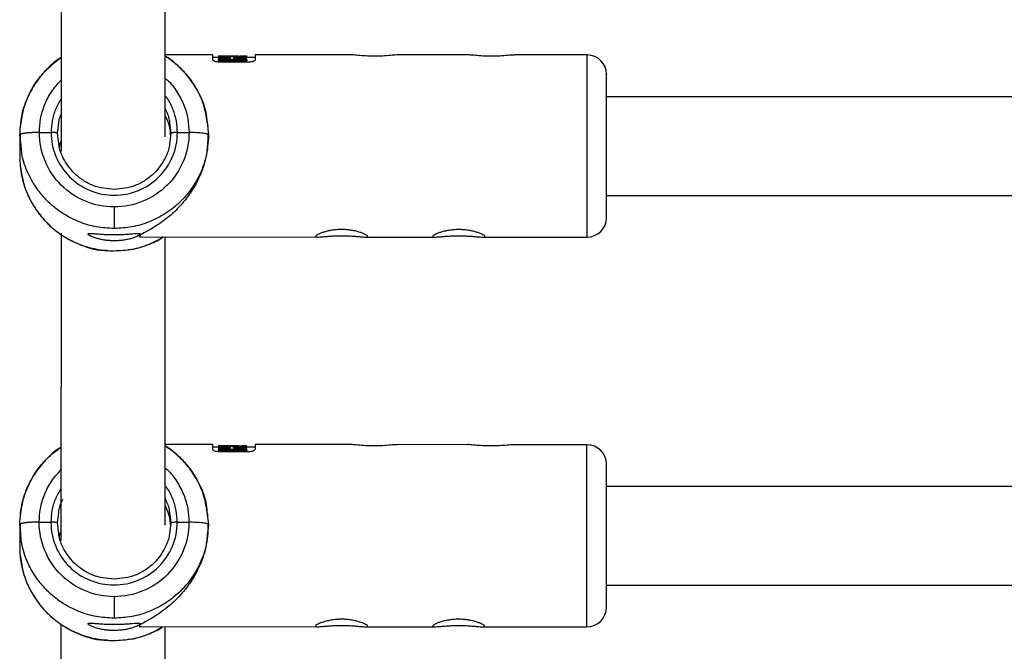
# Model space of a CAD drawing. Units: millimetres. Extents: x -1855 to 11802, y -8931 to 3226.
# Drawn here: x 2334 to 2486, y -6468 to -6371 of the extents above; entities that cross this region are included whole.
import ezdxf

# ---------------------------------------------------------------- set-up
doc = ezdxf.new("R2010")
doc.units = ezdxf.units.MM

msp = doc.modelspace()

# ---------------------------------------------------------------- linework, layer by layer
at = {"color": 7, "linetype": 'Continuous', "lineweight": 25}
for p, q in [((2340.82, -6352.48), (2340.8, -6391.19)), ((2356.81, -6388.92), (2356.82, -6352.99)), ((2364.13, -6376.31), (2356.81, -6376.31)), ((2364.13, -6377.04), (2364.13, -6376.31)), ((2385.32, -6376.32), (2370.63, -6376.31)), ((2370.63, -6376.31), (2370.63, -6377.04)), ((2403.32, -6376.32), (2392.52, -6376.32)), ((2421.63, -6376.33), (2410.52, -6376.33)), ((2364.96, -6376.71), (2364.13, -6376.71)), ((2368.08, -6376.51), (2364.96, -6376.51)), ((2364.96, -6376.53), (2368.08, -6376.54)), ((2369.37, -6376.59), (2364.96, -6376.58)), ((2364.96, -6376.64), (2366.82, -6376.64)), ((2364.96, -6376.64), (2364.96, -6376.69)), ((2366.82, -6376.85), (2364.96, -6376.85)), ((2366.82, -6376.87), (2364.96, -6376.87)), ((2364.96, -6376.99), (2369.37, -6377)), ((2364.96, -6376.99), (2364.96, -6377.21)), ((2369.37, -6377.21), (2364.96, -6377.21)), ((2369.63, -6377.44), (2365.13, -6377.44)), ((2367.31, -6376.64), (2369.37, -6376.64)), ((2369.37, -6376.85), (2367.31, -6376.85)), ((2369.37, -6376.87), (2367.31, -6376.87)), ((2369.39, -6376.51), (2368.85, -6376.51)), ((2369.37, -6376.64), (2369.37, -6376.7)), ((2370.63, -6376.71), (2369.37, -6376.71)), ((2369.37, -6377), (2369.37, -6377.21)), ((2505.25, -6382.77), (2424.63, -6382.74)), ((2334.66, -6386.57), (2334.54, -6387.27)), ((2340.27, -6388.36), (2340.46, -6386.81)), ((2357.49, -6386.82), (2357.68, -6388.37)), ((2363.24, -6386.7), (2363.47, -6388.61)), ((2363.41, -6387.28), (2363.28, -6386.69)), ((2334.53, -6388.37), (2334.54, -6389.92)), ((2337.47, -6388.24), (2339.27, -6388.24)), ((2358.68, -6388.25), (2360.47, -6388.25)), ((2363.47, -6388.61), (2363.38, -6388.55)), ((2363.41, -6389.93), (2363.42, -6388.38)), ((2334.47, -6388.6), (2334.47, -6392.04)), ((2334.63, -6389.83), (2334.47, -6388.6)), ((2363.47, -6388.61), (2363.32, -6389.84)), ((2363.47, -6388.67), (2363.47, -6388.61)), ((2334.53, -6393.29), (2334.65, -6393.9)), ((2424.62, -6397.92), (2576.92, -6397.98)), ((2348.97, -6399.69), (2348.97, -6403.01)), ((2340.8, -6403.73), (2340.78, -6450.95)), ((2353.19, -6404.3), (2380.31, -6404.32)), ((2356.78, -6448.62), (2356.8, -6404.31)), ((2387.51, -6404.32), (2398.31, -6404.32)), ((2405.51, -6404.32), (2421.62, -6404.33)), ((2364.11, -6436.22), (2356.79, -6436.22)), ((2364.11, -6436.95), (2364.11, -6436.22)), ((2364.94, -6436.62), (2364.11, -6436.62)), ((2368.06, -6436.43), (2364.94, -6436.43)), ((2364.94, -6436.45), (2368.06, -6436.45)), ((2369.35, -6436.5), (2364.94, -6436.5)), ((2364.94, -6436.56), (2366.79, -6436.56)), ((2364.94, -6436.56), (2364.94, -6436.61)), ((2366.79, -6436.76), (2364.94, -6436.76)), ((2366.79, -6436.78), (2364.94, -6436.78)), ((2364.94, -6436.91), (2364.94, -6437.12)), ((2364.94, -6436.91), (2369.35, -6436.91)), ((2367.28, -6436.56), (2369.35, -6436.56)), ((2369.35, -6436.76), (2367.28, -6436.76)), ((2369.35, -6436.78), (2367.28, -6436.78)), ((2369.36, -6436.42), (2368.83, -6436.42)), ((2369.35, -6436.56), (2369.35, -6436.61)), ((2370.61, -6436.62), (2369.35, -6436.62)), ((2369.35, -6436.91), (2369.35, -6437.12)), ((2385.3, -6436.23), (2370.61, -6436.22)), ((2370.61, -6436.22), (2370.61, -6436.95)), ((2403.3, -6436.24), (2392.49, -6436.23)), ((2421.61, -6436.24), (2410.49, -6436.24)), ((2369.35, -6437.12), (2364.94, -6437.12)), ((2369.61, -6437.35), (2365.11, -6437.35)), ((2576.2, -6442.71), (2424.6, -6442.65)), ((2334.64, -6446.48), (2334.51, -6447.19)), ((2340.25, -6448.27), (2340.44, -6446.72)), ((2357.47, -6446.73), (2357.66, -6448.28)), ((2363.22, -6446.61), (2363.45, -6448.52)), ((2363.39, -6447.2), (2363.26, -6446.6)), ((2334.45, -6448.51), (2334.45, -6451.95)), ((2334.6, -6449.75), (2334.45, -6448.51)), ((2334.5, -6448.29), (2334.51, -6449.84)), ((2337.45, -6448.15), (2339.25, -6448.16)), ((2358.66, -6448.16), (2360.45, -6448.16)), ((2363.45, -6448.52), (2363.3, -6449.76)), ((2363.45, -6448.52), (2363.36, -6448.46)), ((2363.39, -6449.85), (2363.4, -6448.3)), ((2363.45, -6448.58), (2363.45, -6448.52)), ((2334.51, -6453.21), (2334.63, -6453.81)), ((2424.6, -6457.84), (2576.9, -6457.89)), ((2348.95, -6459.61), (2348.95, -6462.92)), ((2340.78, -6463.81), (2340.76, -6519.58)), ((2353.17, -6464.22), (2380.29, -6464.23)), ((2356.76, -6516.87), (2356.78, -6464.22)), ((2387.48, -6464.23), (2398.29, -6464.24)), ((2405.48, -6464.24), (2421.6, -6464.24))]:
    msp.add_line(p, q, dxfattribs=at)
at = {"color": 8, "linetype": 'Continuous', "lineweight": 25}
for p, q in [((2421.62, -6404.33), (2421.63, -6376.33)), ((2368.08, -6376.54), (2368.08, -6376.59)), ((2340.47, -6390.02), (2340.27, -6388.36)), ((2357.68, -6388.37), (2357.47, -6390.02)), ((2368.06, -6436.45), (2368.06, -6436.5)), ((2421.6, -6464.24), (2421.61, -6436.24)), ((2340.45, -6449.93), (2340.25, -6448.27)), ((2357.66, -6448.28), (2357.45, -6449.94))]:
    msp.add_line(p, q, dxfattribs=at)
at = {"color": 7, "linetype": 'Continuous', "lineweight": 25}
for centre, start, end in [((2421.63, -6379.33), 359.9783, 89.9783), ((2421.62, -6401.33), 269.9783, 359.9783), ((2421.6, -6439.24), 359.9783, 89.9783), ((2421.6, -6461.24), 269.9783, 359.9783)]:
    msp.add_arc(centre, 3, start, end, dxfattribs=at)
for points, knots in [([(2392.52, -6376.33), (2392.39, -6376.33), (2392.07, -6376.33), (2391.15, -6376.43), (2389.9, -6376.51), (2388.55, -6376.53), (2387.25, -6376.47), (2386.17, -6376.38), (2385.5, -6376.3), (2385.35, -6376.32), (2385.32, -6376.32)], [0, 0, 0, 0, 0.097898, 0.245239, 0.395485, 0.54184, 0.683492, 0.826983, 0.975869, 1, 1, 1, 1]), ([(2410.52, -6376.34), (2410.39, -6376.34), (2410.07, -6376.34), (2409.15, -6376.43), (2407.9, -6376.52), (2406.55, -6376.54), (2405.25, -6376.47), (2404.17, -6376.38), (2403.5, -6376.31), (2403.35, -6376.33), (2403.32, -6376.33)], [0, 0, 0, 0, 0.097898, 0.245239, 0.395485, 0.54184, 0.683492, 0.826983, 0.975869, 1, 1, 1, 1]), ([(2334.47, -6388.6), (2334.56, -6387.43), (2334.71, -6385.24), (2335.66, -6382.75), (2336.58, -6381.1), (2337.28, -6380.07), (2337.99, -6379.19), (2339.09, -6378.01), (2340.09, -6377.27), (2340.81, -6376.74)], [0, 0, 0, 0, 0.250356, 0.468594, 0.565758, 0.654849, 0.735865, 0.808804, 1, 1, 1, 1]), ([(2340.81, -6376.74), (2340.72, -6376.8), (2339.83, -6377.3), (2338.45, -6378.63), (2336.8, -6380.64), (2335.63, -6382.83), (2334.91, -6384.81), (2334.73, -6386.07), (2334.66, -6386.57)], [0, 0, 0, 0, 0.0272587, 0.2559518, 0.4736126, 0.6802153, 0.8757007, 1, 1, 1, 1]), ([(2363.28, -6386.69), (2363.12, -6385.74), (2362.8, -6383.82), (2361.56, -6381.32), (2360.12, -6379.32), (2358.59, -6377.82), (2357.52, -6376.9), (2356.86, -6376.55), (2356.81, -6376.52)], [0, 0, 0, 0, 0.229694, 0.467393, 0.663961, 0.820929, 0.985261, 1, 1, 1, 1]), ([(2365.13, -6377.44), (2364.99, -6377.44), (2364.85, -6377.43), (2364.6, -6377.38), (2364.49, -6377.34), (2364.31, -6377.26), (2364.24, -6377.22), (2364.15, -6377.13), (2364.13, -6377.08), (2364.13, -6377.04)], [0, 0, 0, 0, 0.25, 0.25, 0.5, 0.5, 0.75, 0.75, 1, 1, 1, 1]), ([(2369.38, -6376.51), (2369.38, -6376.51), (2369.41, -6376.51), (2369.34, -6376.51), (2369.18, -6376.52), (2369, -6376.52), (2368.79, -6376.53), (2368.48, -6376.53), (2368.24, -6376.53), (2368.08, -6376.54)], [0, 0, 0, 0, 0.003201, 0.252604, 0.374866, 0.503019, 0.626551, 0.752018, 1, 1, 1, 1]), ([(2368.08, -6376.51), (2368.18, -6376.51), (2368.32, -6376.51), (2368.51, -6376.51), (2368.65, -6376.51), (2368.76, -6376.51), (2368.83, -6376.51), (2368.85, -6376.51), (2368.85, -6376.51)], [0, 0, 0, 0, 0.3217, 0.4902, 0.645505, 0.813629, 0.970138, 1, 1, 1, 1]), ([(2370.63, -6377.04), (2370.63, -6377.08), (2370.6, -6377.13), (2370.51, -6377.22), (2370.44, -6377.26), (2370.26, -6377.34), (2370.16, -6377.38), (2369.91, -6377.43), (2369.77, -6377.44), (2369.63, -6377.44)], [0, 0, 0, 0, 0.25, 0.25, 0.5, 0.5, 0.75, 0.75, 1, 1, 1, 1]), ([(2424.62, -6401.25), (2424.62, -6401.14), (2424.62, -6400.9), (2424.62, -6400.05), (2424.62, -6398.81), (2424.62, -6397.18), (2424.62, -6395.26), (2424.62, -6393.18), (2424.62, -6391.08), (2424.62, -6389.02), (2424.62, -6387), (2424.63, -6385.04), (2424.63, -6383.2), (2424.63, -6381.62), (2424.63, -6380.41), (2424.63, -6379.65), (2424.63, -6379.32), (2424.63, -6379.36), (2424.63, -6379.37)], [0, 0, 0, 0, 0.060554, 0.124735, 0.191584, 0.259852, 0.32812, 0.39497, 0.459151, 0.519705, 0.580258, 0.64444, 0.711289, 0.779557, 0.847825, 0.914674, 0.978855, 1, 1, 1, 1]), ([(2356.81, -6385.7), (2357.04, -6386.2), (2357.48, -6387.14), (2357.58, -6388.29), (2357.62, -6388.84)], [0, 0, 0, 0, 0.524992, 1, 1, 1, 1]), ([(2337.47, -6388.24), (2337.42, -6388.24), (2337.3, -6388.24), (2337.12, -6388.24), (2336.93, -6388.25), (2336.74, -6388.25), (2336.54, -6388.26), (2336.34, -6388.27), (2336.13, -6388.28), (2335.93, -6388.29), (2335.73, -6388.31), (2335.54, -6388.32), (2335.33, -6388.35), (2335.11, -6388.38), (2334.91, -6388.41), (2334.75, -6388.45), (2334.62, -6388.48), (2334.54, -6388.52), (2334.48, -6388.56), (2334.48, -6388.58), (2334.47, -6388.6)], [0, 0, 0, 0, 0.036539, 0.074897, 0.115098, 0.15715, 0.201044, 0.246755, 0.294231, 0.343397, 0.394153, 0.44637, 0.499892, 0.575157, 0.649902, 0.723625, 0.795867, 0.866224, 0.934357, 1, 1, 1, 1]), ([(2348.97, -6399.69), (2347.46, -6399.69), (2345.96, -6399.39), (2343.17, -6398.25), (2341.9, -6397.4), (2339.77, -6395.28), (2338.92, -6394.01), (2337.77, -6391.24), (2337.47, -6389.74), (2337.47, -6388.24)], [0, 0, 0, 0, 0.25, 0.25, 0.5, 0.5, 0.75, 0.75, 1, 1, 1, 1]), ([(2339.27, -6388.24), (2339.27, -6389.5), (2339.52, -6390.77), (2340.49, -6393.1), (2341.21, -6394.17), (2343, -6395.96), (2344.08, -6396.68), (2346.43, -6397.64), (2347.7, -6397.9), (2350.24, -6397.9), (2351.51, -6397.65), (2353.86, -6396.68), (2354.94, -6395.96), (2356.74, -6394.18), (2357.45, -6393.11), (2358.43, -6390.77), (2358.68, -6389.51), (2358.68, -6388.25)], [0, 0, 0, 0, 0.125, 0.125, 0.25, 0.25, 0.375, 0.375, 0.5, 0.5, 0.625, 0.625, 0.75, 0.75, 0.875, 0.875, 1, 1, 1, 1]), ([(2340.27, -6388.36), (2340.27, -6388.36), (2340.27, -6388.35), (2340.25, -6388.34), (2340.23, -6388.33), (2340.19, -6388.31), (2340.15, -6388.3), (2340.1, -6388.29), (2340.04, -6388.29), (2339.98, -6388.28), (2339.91, -6388.27), (2339.84, -6388.26), (2339.77, -6388.26), (2339.7, -6388.25), (2339.63, -6388.25), (2339.56, -6388.25), (2339.5, -6388.24), (2339.44, -6388.24), (2339.38, -6388.24), (2339.32, -6388.24), (2339.29, -6388.24), (2339.27, -6388.24)], [0, 0, 0, 0, 0.0634573, 0.1274767, 0.191669, 0.255635, 0.318979, 0.3813221, 0.4423136, 0.5016409, 0.5590361, 0.6142792, 0.6671995, 0.7176734, 0.7656213, 0.8110024, 0.8538093, 0.8940623, 0.9318036, 0.9670924, 1, 1, 1, 1]), ([(2360.47, -6388.25), (2360.48, -6389.75), (2360.18, -6391.24), (2359.03, -6394.01), (2358.18, -6395.28), (2356.05, -6397.4), (2354.77, -6398.25), (2351.98, -6399.4), (2350.48, -6399.69), (2348.97, -6399.69)], [0, 0, 0, 0, 0.25, 0.25, 0.5, 0.5, 0.75, 0.75, 1, 1, 1, 1]), ([(2358.68, -6388.25), (2358.64, -6388.25), (2358.57, -6388.25), (2358.46, -6388.25), (2358.33, -6388.26), (2358.2, -6388.26), (2358.07, -6388.27), (2357.94, -6388.29), (2357.83, -6388.3), (2357.75, -6388.32), (2357.69, -6388.34), (2357.68, -6388.36), (2357.68, -6388.37)], [0, 0, 0, 0, 0.064592, 0.138002, 0.220585, 0.312422, 0.413179, 0.521984, 0.637348, 0.757186, 0.878971, 1, 1, 1, 1]), ([(2348.97, -6397.02), (2347.86, -6396.9), (2346.17, -6396.72), (2344.15, -6395.63), (2342.49, -6394.3), (2341.25, -6392.51), (2340.56, -6390.91), (2340.49, -6390.16), (2340.47, -6390.02)], [0, 0, 0, 0, 0.27658, 0.421363, 0.570052, 0.809414, 0.963604, 1, 1, 1, 1]), ([(2340.81, -6389.6), (2340.71, -6389.8), (2340.58, -6390.09), (2340.55, -6390.4), (2340.55, -6390.5)], [0, 0, 0, 0, 0.688933, 1, 1, 1, 1]), ([(2357.47, -6390.02), (2357.46, -6390.17), (2357.38, -6390.92), (2356.7, -6392.51), (2355.46, -6394.3), (2353.79, -6395.63), (2351.77, -6396.72), (2350.08, -6396.9), (2348.97, -6397.02)], [0, 0, 0, 0, 0.036396, 0.190588, 0.429948, 0.578638, 0.723421, 1, 1, 1, 1]), ([(2363.47, -6388.67), (2363.39, -6389.83), (2363.23, -6392.15), (2362.12, -6395.07), (2360.83, -6397.38), (2359.32, -6399.37), (2357.45, -6401.2), (2355.45, -6402.63), (2353.89, -6403.51), (2352.96, -6404), (2352.86, -6404.15), (2352.82, -6404.21)], [0, 0, 0, 0, 0.139529, 0.279196, 0.380621, 0.484943, 0.622978, 0.764935, 0.876477, 0.950661, 1, 1, 1, 1]), ([(2334.47, -6392.04), (2334.47, -6392.16), (2334.48, -6392.41), (2334.49, -6392.78), (2334.51, -6393.14), (2334.54, -6393.49), (2334.58, -6393.84), (2334.63, -6394.19), (2334.69, -6394.53), (2334.75, -6394.86), (2334.82, -6395.19), (2334.9, -6395.51), (2334.98, -6395.82), (2335.07, -6396.13), (2335.16, -6396.43), (2335.26, -6396.73), (2335.36, -6397.02), (2335.47, -6397.3), (2335.59, -6397.58), (2335.7, -6397.85), (2335.82, -6398.11), (2335.95, -6398.37), (2336.07, -6398.62), (2336.2, -6398.86), (2336.33, -6399.1), (2336.47, -6399.33), (2336.6, -6399.56), (2336.74, -6399.78), (2336.88, -6399.99), (2337.02, -6400.19), (2337.16, -6400.39), (2337.3, -6400.59), (2337.45, -6400.78), (2337.59, -6400.96), (2337.73, -6401.13), (2337.87, -6401.31), (2338.02, -6401.47), (2338.16, -6401.63), (2338.3, -6401.78), (2338.44, -6401.93), (2338.58, -6402.08), (2338.86, -6402.36), (2339.29, -6402.76), (2339.89, -6403.27), (2340.52, -6403.75), (2341.17, -6404.18), (2341.83, -6404.58), (2342.51, -6404.94), (2343.21, -6405.26), (2343.91, -6405.54), (2344.63, -6405.78), (2345.35, -6405.98), (2346.07, -6406.15), (2346.79, -6406.28), (2347.52, -6406.37), (2348.24, -6406.42), (2348.73, -6406.43), (2348.97, -6406.43)], [0, 0, 0, 0, 0.016392, 0.032585, 0.048578, 0.064372, 0.079966, 0.095361, 0.110556, 0.125551, 0.140347, 0.154943, 0.16934, 0.183537, 0.197534, 0.211332, 0.224931, 0.238329, 0.251528, 0.264528, 0.277328, 0.289929, 0.30233, 0.314531, 0.326533, 0.338335, 0.349937, 0.36134, 0.372544, 0.383548, 0.394352, 0.404957, 0.415362, 0.425567, 0.435573, 0.44538, 0.454986, 0.464394, 0.473601, 0.482609, 0.491418, 0.500027, 0.535062, 0.569854, 0.604403, 0.638708, 0.67277, 0.706589, 0.740164, 0.773495, 0.806583, 0.839428, 0.872029, 0.904387, 0.936501, 0.968372, 1, 1, 1, 1]), ([(2334.65, -6393.9), (2334.78, -6394.72), (2335.05, -6396.5), (2336.18, -6398.97), (2337.69, -6401.18), (2339.42, -6402.94), (2341.28, -6404.31), (2343.87, -6405.61), (2346.15, -6406.41), (2347.74, -6406.34), (2347.91, -6406.33)], [0, 0, 0, 0, 0.126484, 0.272911, 0.408163, 0.532327, 0.647038, 0.758591, 0.973804, 1, 1, 1, 1]), ([(2387.92, -6404.22), (2387.92, -6404.25), (2387.89, -6404.27), (2387.79, -6404.31), (2387.71, -6404.32), (2387.51, -6404.32), (2387.39, -6404.32), (2387.1, -6404.3), (2386.93, -6404.28), (2386.56, -6404.25), (2386.36, -6404.23), (2385.93, -6404.2), (2385.7, -6404.18), (2385.22, -6404.15), (2384.96, -6404.14), (2384.44, -6404.12), (2384.18, -6404.11), (2383.66, -6404.11), (2383.39, -6404.12), (2382.88, -6404.13), (2382.63, -6404.15), (2382.14, -6404.18), (2381.91, -6404.2), (2381.48, -6404.23), (2381.28, -6404.25), (2380.91, -6404.28), (2380.74, -6404.29), (2380.45, -6404.31), (2380.33, -6404.32), (2380.13, -6404.31), (2380.05, -6404.3), (2379.94, -6404.27), (2379.92, -6404.25), (2379.92, -6404.18), (2379.94, -6404.15), (2380.05, -6404.06), (2380.12, -6404), (2380.33, -6403.89), (2380.45, -6403.84), (2380.74, -6403.71), (2380.91, -6403.65), (2381.27, -6403.53), (2381.47, -6403.48), (2381.91, -6403.37), (2382.14, -6403.32), (2382.62, -6403.25), (2382.87, -6403.22), (2383.39, -6403.17), (2383.65, -6403.16), (2384.18, -6403.16), (2384.44, -6403.17), (2384.96, -6403.22), (2385.21, -6403.25), (2385.69, -6403.33), (2385.93, -6403.37), (2386.36, -6403.48), (2386.56, -6403.54), (2386.93, -6403.66), (2387.09, -6403.72), (2387.38, -6403.84), (2387.51, -6403.9), (2387.71, -6404.01), (2387.79, -6404.06), (2387.89, -6404.15), (2387.92, -6404.19), (2387.92, -6404.22)], [0, 0, 0, 0, 0.03125, 0.03125, 0.0625, 0.0625, 0.09375, 0.09375, 0.125, 0.125, 0.15625, 0.15625, 0.1875, 0.1875, 0.21875, 0.21875, 0.25, 0.25, 0.28125, 0.28125, 0.3125, 0.3125, 0.34375, 0.34375, 0.375, 0.375, 0.40625, 0.40625, 0.4375, 0.4375, 0.46875, 0.46875, 0.5, 0.5, 0.53125, 0.53125, 0.5625, 0.5625, 0.59375, 0.59375, 0.625, 0.625, 0.65625, 0.65625, 0.6875, 0.6875, 0.71875, 0.71875, 0.75, 0.75, 0.78125, 0.78125, 0.8125, 0.8125, 0.84375, 0.84375, 0.875, 0.875, 0.90625, 0.90625, 0.9375, 0.9375, 0.96875, 0.96875, 1, 1, 1, 1]), ([(2405.92, -6404.23), (2405.92, -6404.26), (2405.89, -6404.28), (2405.79, -6404.31), (2405.71, -6404.32), (2405.51, -6404.33), (2405.39, -6404.32), (2405.1, -6404.3), (2404.93, -6404.29), (2404.56, -6404.26), (2404.36, -6404.24), (2403.93, -6404.2), (2403.7, -6404.19), (2403.22, -6404.16), (2402.96, -6404.14), (2402.44, -6404.12), (2402.18, -6404.12), (2401.66, -6404.12), (2401.39, -6404.12), (2400.88, -6404.14), (2400.63, -6404.15), (2400.14, -6404.18), (2399.91, -6404.2), (2399.48, -6404.24), (2399.28, -6404.26), (2398.91, -6404.29), (2398.74, -6404.3), (2398.45, -6404.32), (2398.33, -6404.32), (2398.13, -6404.32), (2398.05, -6404.31), (2397.94, -6404.28), (2397.92, -6404.25), (2397.92, -6404.19), (2397.94, -6404.15), (2398.05, -6404.06), (2398.12, -6404.01), (2398.33, -6403.9), (2398.45, -6403.84), (2398.74, -6403.72), (2398.91, -6403.66), (2399.27, -6403.54), (2399.47, -6403.48), (2399.91, -6403.38), (2400.14, -6403.33), (2400.62, -6403.25), (2400.87, -6403.22), (2401.39, -6403.18), (2401.65, -6403.17), (2402.18, -6403.17), (2402.44, -6403.18), (2402.96, -6403.22), (2403.21, -6403.25), (2403.69, -6403.33), (2403.93, -6403.38), (2404.36, -6403.48), (2404.56, -6403.54), (2404.93, -6403.66), (2405.09, -6403.72), (2405.38, -6403.84), (2405.51, -6403.9), (2405.71, -6404.01), (2405.79, -6404.06), (2405.89, -6404.15), (2405.92, -6404.19), (2405.92, -6404.23)], [0, 0, 0, 0, 0.03125, 0.03125, 0.0625, 0.0625, 0.09375, 0.09375, 0.125, 0.125, 0.15625, 0.15625, 0.1875, 0.1875, 0.21875, 0.21875, 0.25, 0.25, 0.28125, 0.28125, 0.3125, 0.3125, 0.34375, 0.34375, 0.375, 0.375, 0.40625, 0.40625, 0.4375, 0.4375, 0.46875, 0.46875, 0.5, 0.5, 0.53125, 0.53125, 0.5625, 0.5625, 0.59375, 0.59375, 0.625, 0.625, 0.65625, 0.65625, 0.6875, 0.6875, 0.71875, 0.71875, 0.75, 0.75, 0.78125, 0.78125, 0.8125, 0.8125, 0.84375, 0.84375, 0.875, 0.875, 0.90625, 0.90625, 0.9375, 0.9375, 0.96875, 0.96875, 1, 1, 1, 1]), ([(2348.97, -6404.9), (2348.9, -6404.9), (2348.77, -6404.9), (2348.57, -6404.89), (2348.38, -6404.88), (2348.18, -6404.87), (2347.99, -6404.85), (2347.8, -6404.83), (2347.62, -6404.81), (2347.25, -6404.76), (2346.73, -6404.65), (2346.12, -6404.48), (2345.62, -6404.3), (2345.25, -6404.13), (2345.02, -6403.97), (2344.94, -6403.86), (2345.02, -6403.79), (2345.25, -6403.76), (2345.56, -6403.77), (2345.87, -6403.79), (2346.22, -6403.82), (2346.73, -6403.86), (2347.31, -6403.9), (2347.8, -6403.92), (2348.18, -6403.94), (2348.57, -6403.95), (2348.84, -6403.95), (2348.97, -6403.95)], [0, 0, 0, 0, 0.015744, 0.031387, 0.046967, 0.062521, 0.078088, 0.093707, 0.109415, 0.12525, 0.187658, 0.250203, 0.312833, 0.375054, 0.43762, 0.499862, 0.562163, 0.624836, 0.687412, 0.718688, 0.750043, 0.812589, 0.875006, 0.906482, 0.937605, 0.968676, 1, 1, 1, 1]), ([(2348.97, -6403.95), (2349.23, -6403.95), (2349.49, -6403.95), (2350.01, -6403.93), (2350.26, -6403.92), (2350.75, -6403.89), (2350.98, -6403.88), (2351.41, -6403.84), (2351.61, -6403.83), (2351.98, -6403.8), (2352.15, -6403.79), (2352.44, -6403.77), (2352.56, -6403.77), (2352.76, -6403.77), (2352.84, -6403.78), (2352.94, -6403.81), (2352.97, -6403.84), (2352.97, -6403.9), (2352.94, -6403.94), (2352.84, -6404.03), (2352.76, -6404.08), (2352.56, -6404.19), (2352.44, -6404.25), (2352.15, -6404.37), (2351.98, -6404.43), (2351.61, -6404.54), (2351.41, -6404.6), (2350.98, -6404.7), (2350.75, -6404.74), (2350.26, -6404.82), (2350.01, -6404.85), (2349.5, -6404.89), (2349.23, -6404.9), (2348.97, -6404.9)], [0, 0, 0, 0, 0.0625, 0.0625, 0.125, 0.125, 0.1875, 0.1875, 0.25, 0.25, 0.3125, 0.3125, 0.375, 0.375, 0.4375, 0.4375, 0.5, 0.5, 0.5625, 0.5625, 0.625, 0.625, 0.6875, 0.6875, 0.75, 0.75, 0.8125, 0.8125, 0.875, 0.875, 0.9375, 0.9375, 1, 1, 1, 1]), ([(2351.1, -6406.23), (2351.22, -6406.23), (2352.04, -6406.22), (2353.64, -6405.67), (2355.36, -6405.08), (2356.25, -6404.45), (2356.46, -6404.31)], [0, 0, 0, 0, 0.060533, 0.429589, 0.86945, 1, 1, 1, 1]), ([(2352.82, -6404.21), (2352.85, -6404.27), (2352.88, -6404.33), (2353.16, -6404.3), (2353.19, -6404.29)], [0, 0, 0, 0, 0.884308, 1, 1, 1, 1]), ([(2334.45, -6448.51), (2334.53, -6447.34), (2334.69, -6445.16), (2335.64, -6442.67), (2336.55, -6441.02), (2337.25, -6439.98), (2337.97, -6439.1), (2339.07, -6437.92), (2340.06, -6437.19), (2340.79, -6436.65)], [0, 0, 0, 0, 0.250356, 0.468594, 0.565758, 0.654849, 0.735865, 0.808804, 1, 1, 1, 1]), ([(2340.79, -6436.66), (2340.69, -6436.71), (2339.8, -6437.21), (2338.43, -6438.54), (2336.77, -6440.55), (2335.61, -6442.74), (2334.89, -6444.73), (2334.71, -6445.99), (2334.64, -6446.48)], [0, 0, 0, 0, 0.027259, 0.255952, 0.473613, 0.680215, 0.875701, 1, 1, 1, 1]), ([(2363.26, -6446.6), (2363.1, -6445.65), (2362.78, -6443.73), (2361.53, -6441.24), (2360.1, -6439.24), (2358.57, -6437.73), (2357.5, -6436.82), (2356.84, -6436.47), (2356.79, -6436.44)], [0, 0, 0, 0, 0.229694, 0.467393, 0.663961, 0.820929, 0.985261, 1, 1, 1, 1]), ([(2365.11, -6437.35), (2364.96, -6437.35), (2364.83, -6437.34), (2364.58, -6437.29), (2364.47, -6437.26), (2364.29, -6437.18), (2364.22, -6437.13), (2364.13, -6437.04), (2364.11, -6436.99), (2364.11, -6436.95)], [0, 0, 0, 0, 0.25, 0.25, 0.5, 0.5, 0.75, 0.75, 1, 1, 1, 1]), ([(2369.36, -6436.43), (2369.36, -6436.43), (2369.39, -6436.42), (2369.32, -6436.42), (2369.16, -6436.43), (2368.98, -6436.44), (2368.77, -6436.44), (2368.46, -6436.45), (2368.22, -6436.45), (2368.06, -6436.45)], [0, 0, 0, 0, 0.003201, 0.252604, 0.374866, 0.503019, 0.626551, 0.752018, 1, 1, 1, 1]), ([(2368.06, -6436.43), (2368.15, -6436.43), (2368.3, -6436.43), (2368.49, -6436.43), (2368.62, -6436.43), (2368.74, -6436.42), (2368.81, -6436.42), (2368.83, -6436.42), (2368.83, -6436.42)], [0, 0, 0, 0, 0.3217, 0.4902, 0.645505, 0.813629, 0.970138, 1, 1, 1, 1]), ([(2370.61, -6436.95), (2370.61, -6437), (2370.58, -6437.04), (2370.49, -6437.13), (2370.42, -6437.18), (2370.24, -6437.26), (2370.13, -6437.29), (2369.88, -6437.34), (2369.75, -6437.35), (2369.61, -6437.35)], [0, 0, 0, 0, 0.25, 0.25, 0.5, 0.5, 0.75, 0.75, 1, 1, 1, 1]), ([(2392.49, -6436.24), (2392.37, -6436.24), (2392.05, -6436.25), (2391.12, -6436.34), (2389.88, -6436.43), (2388.52, -6436.45), (2387.23, -6436.38), (2386.15, -6436.29), (2385.48, -6436.22), (2385.32, -6436.24), (2385.3, -6436.24)], [0, 0, 0, 0, 0.097898, 0.245239, 0.395485, 0.54184, 0.683492, 0.826983, 0.975869, 1, 1, 1, 1]), ([(2410.49, -6436.25), (2410.37, -6436.25), (2410.05, -6436.25), (2409.12, -6436.35), (2407.88, -6436.43), (2406.52, -6436.45), (2405.23, -6436.39), (2404.15, -6436.3), (2403.48, -6436.22), (2403.32, -6436.24), (2403.3, -6436.25)], [0, 0, 0, 0, 0.097898, 0.245239, 0.395485, 0.54184, 0.683492, 0.826983, 0.975869, 1, 1, 1, 1]), ([(2424.6, -6461.17), (2424.6, -6461.05), (2424.6, -6460.82), (2424.6, -6459.96), (2424.6, -6458.72), (2424.6, -6457.09), (2424.6, -6455.18), (2424.6, -6453.1), (2424.6, -6450.99), (2424.6, -6448.93), (2424.6, -6446.92), (2424.6, -6444.95), (2424.6, -6443.11), (2424.6, -6441.54), (2424.6, -6440.32), (2424.6, -6439.56), (2424.6, -6439.23), (2424.6, -6439.28), (2424.6, -6439.29)], [0, 0, 0, 0, 0.060554, 0.124735, 0.191584, 0.259852, 0.32812, 0.39497, 0.459151, 0.519705, 0.580258, 0.64444, 0.711289, 0.779557, 0.847825, 0.914674, 0.978855, 1, 1, 1, 1]), ([(2356.78, -6445.61), (2357.02, -6446.11), (2357.46, -6447.05), (2357.55, -6448.2), (2357.6, -6448.75)], [0, 0, 0, 0, 0.524992, 1, 1, 1, 1]), ([(2337.45, -6448.15), (2337.39, -6448.15), (2337.28, -6448.15), (2337.1, -6448.16), (2336.91, -6448.16), (2336.72, -6448.16), (2336.52, -6448.17), (2336.31, -6448.18), (2336.11, -6448.19), (2335.91, -6448.2), (2335.71, -6448.22), (2335.51, -6448.24), (2335.3, -6448.26), (2335.09, -6448.29), (2334.89, -6448.32), (2334.72, -6448.36), (2334.6, -6448.4), (2334.51, -6448.43), (2334.46, -6448.47), (2334.45, -6448.5), (2334.45, -6448.51)], [0, 0, 0, 0, 0.036539, 0.074897, 0.115098, 0.15715, 0.201044, 0.246755, 0.294231, 0.343397, 0.394153, 0.44637, 0.499892, 0.575157, 0.649902, 0.723625, 0.795867, 0.866224, 0.934357, 1, 1, 1, 1]), ([(2348.95, -6459.61), (2347.44, -6459.61), (2345.93, -6459.31), (2343.15, -6458.16), (2341.87, -6457.31), (2339.74, -6455.19), (2338.89, -6453.92), (2337.74, -6451.15), (2337.45, -6449.65), (2337.45, -6448.15)], [0, 0, 0, 0, 0.25, 0.25, 0.5, 0.5, 0.75, 0.75, 1, 1, 1, 1]), ([(2339.25, -6448.16), (2339.25, -6449.42), (2339.5, -6450.68), (2340.47, -6453.02), (2341.19, -6454.09), (2342.98, -6455.87), (2344.06, -6456.59), (2346.41, -6457.56), (2347.68, -6457.81), (2350.22, -6457.81), (2351.49, -6457.56), (2353.84, -6456.59), (2354.91, -6455.88), (2356.71, -6454.09), (2357.43, -6453.02), (2358.4, -6450.69), (2358.66, -6449.43), (2358.66, -6448.16)], [0, 0, 0, 0, 0.125, 0.125, 0.25, 0.25, 0.375, 0.375, 0.5, 0.5, 0.625, 0.625, 0.75, 0.75, 0.875, 0.875, 1, 1, 1, 1]), ([(2340.25, -6448.27), (2340.25, -6448.27), (2340.24, -6448.26), (2340.23, -6448.25), (2340.2, -6448.24), (2340.17, -6448.23), (2340.12, -6448.22), (2340.07, -6448.21), (2340.02, -6448.2), (2339.95, -6448.19), (2339.89, -6448.18), (2339.82, -6448.18), (2339.75, -6448.17), (2339.68, -6448.17), (2339.61, -6448.16), (2339.54, -6448.16), (2339.48, -6448.16), (2339.41, -6448.16), (2339.35, -6448.16), (2339.3, -6448.16), (2339.26, -6448.16), (2339.25, -6448.16)], [0, 0, 0, 0, 0.063457, 0.127477, 0.191669, 0.255635, 0.318979, 0.381322, 0.442314, 0.501641, 0.559036, 0.614279, 0.667199, 0.717673, 0.765621, 0.811002, 0.853809, 0.894062, 0.931804, 0.967092, 1, 1, 1, 1]), ([(2360.45, -6448.16), (2360.45, -6449.66), (2360.16, -6451.16), (2359, -6453.93), (2358.15, -6455.2), (2356.02, -6457.32), (2354.75, -6458.16), (2351.96, -6459.31), (2350.45, -6459.61), (2348.95, -6459.61)], [0, 0, 0, 0, 0.25, 0.25, 0.5, 0.5, 0.75, 0.75, 1, 1, 1, 1]), ([(2363.44, -6448.58), (2363.36, -6449.74), (2363.2, -6452.06), (2362.1, -6454.99), (2360.81, -6457.29), (2359.29, -6459.28), (2357.43, -6461.11), (2355.43, -6462.54), (2353.87, -6463.43), (2352.94, -6463.91), (2352.84, -6464.06), (2352.8, -6464.12)], [0, 0, 0, 0, 0.139529, 0.279196, 0.380621, 0.484943, 0.622978, 0.764935, 0.876477, 0.950661, 1, 1, 1, 1]), ([(2358.66, -6448.16), (2358.62, -6448.16), (2358.55, -6448.16), (2358.44, -6448.17), (2358.31, -6448.17), (2358.18, -6448.18), (2358.05, -6448.19), (2357.92, -6448.2), (2357.81, -6448.22), (2357.72, -6448.24), (2357.67, -6448.26), (2357.66, -6448.27), (2357.66, -6448.28)], [0, 0, 0, 0, 0.064592, 0.138002, 0.220585, 0.312422, 0.413179, 0.521984, 0.637348, 0.757186, 0.878971, 1, 1, 1, 1]), ([(2348.95, -6456.93), (2347.84, -6456.81), (2346.15, -6456.63), (2344.13, -6455.54), (2342.46, -6454.21), (2341.23, -6452.42), (2340.54, -6450.83), (2340.46, -6450.07), (2340.45, -6449.93)], [0, 0, 0, 0, 0.27658, 0.421363, 0.570052, 0.809414, 0.963604, 1, 1, 1, 1]), ([(2340.78, -6449.51), (2340.69, -6449.71), (2340.56, -6450), (2340.53, -6450.32), (2340.52, -6450.41)], [0, 0, 0, 0, 0.688933, 1, 1, 1, 1]), ([(2357.45, -6449.94), (2357.44, -6450.08), (2357.36, -6450.83), (2356.67, -6452.43), (2355.44, -6454.22), (2353.77, -6455.55), (2351.75, -6456.63), (2350.06, -6456.81), (2348.95, -6456.93)], [0, 0, 0, 0, 0.036396, 0.190588, 0.429948, 0.578638, 0.723421, 1, 1, 1, 1]), ([(2334.45, -6451.95), (2334.45, -6452.08), (2334.45, -6452.32), (2334.47, -6452.69), (2334.49, -6453.05), (2334.52, -6453.4), (2334.56, -6453.76), (2334.61, -6454.1), (2334.67, -6454.44), (2334.73, -6454.77), (2334.8, -6455.1), (2334.87, -6455.42), (2334.96, -6455.74), (2335.05, -6456.04), (2335.14, -6456.35), (2335.24, -6456.64), (2335.34, -6456.93), (2335.45, -6457.21), (2335.56, -6457.49), (2335.68, -6457.76), (2335.8, -6458.02), (2335.92, -6458.28), (2336.05, -6458.53), (2336.18, -6458.78), (2336.31, -6459.01), (2336.45, -6459.25), (2336.58, -6459.47), (2336.72, -6459.69), (2336.86, -6459.9), (2337, -6460.11), (2337.14, -6460.31), (2337.28, -6460.5), (2337.42, -6460.69), (2337.57, -6460.87), (2337.71, -6461.05), (2337.85, -6461.22), (2337.99, -6461.38), (2338.13, -6461.54), (2338.28, -6461.7), (2338.42, -6461.85), (2338.55, -6461.99), (2338.83, -6462.27), (2339.27, -6462.68), (2339.87, -6463.19), (2340.5, -6463.66), (2341.15, -6464.09), (2341.81, -6464.49), (2342.49, -6464.85), (2343.19, -6465.17), (2343.89, -6465.45), (2344.6, -6465.69), (2345.32, -6465.9), (2346.05, -6466.06), (2346.77, -6466.19), (2347.5, -6466.28), (2348.22, -6466.34), (2348.7, -6466.34), (2348.94, -6466.35)], [0, 0, 0, 0, 0.016392, 0.032585, 0.048578, 0.064372, 0.079966, 0.095361, 0.110556, 0.125551, 0.140347, 0.154943, 0.16934, 0.183537, 0.197534, 0.211332, 0.224931, 0.238329, 0.251528, 0.264528, 0.277328, 0.289929, 0.30233, 0.314531, 0.326533, 0.338335, 0.349937, 0.36134, 0.372544, 0.383548, 0.394352, 0.404957, 0.415362, 0.425567, 0.435573, 0.44538, 0.454986, 0.464394, 0.473601, 0.482609, 0.491418, 0.500027, 0.535062, 0.569854, 0.604403, 0.638708, 0.67277, 0.706589, 0.740164, 0.773495, 0.806583, 0.839428, 0.872029, 0.904387, 0.936501, 0.968372, 1, 1, 1, 1]), ([(2334.63, -6453.81), (2334.75, -6454.63), (2335.03, -6456.41), (2336.16, -6458.88), (2337.66, -6461.1), (2339.4, -6462.85), (2341.26, -6464.22), (2343.85, -6465.52), (2346.13, -6466.33), (2347.72, -6466.26), (2347.89, -6466.25)], [0, 0, 0, 0, 0.126484, 0.272911, 0.408163, 0.532327, 0.647038, 0.758591, 0.973804, 1, 1, 1, 1]), ([(2348.95, -6464.81), (2348.88, -6464.81), (2348.75, -6464.81), (2348.55, -6464.81), (2348.35, -6464.8), (2348.16, -6464.78), (2347.97, -6464.77), (2347.78, -6464.75), (2347.59, -6464.72), (2347.23, -6464.67), (2346.7, -6464.57), (2346.1, -6464.4), (2345.6, -6464.22), (2345.23, -6464.04), (2345, -6463.89), (2344.92, -6463.77), (2345, -6463.7), (2345.23, -6463.67), (2345.54, -6463.68), (2345.85, -6463.7), (2346.2, -6463.73), (2346.71, -6463.77), (2347.29, -6463.81), (2347.78, -6463.84), (2348.16, -6463.85), (2348.55, -6463.86), (2348.81, -6463.86), (2348.95, -6463.86)], [0, 0, 0, 0, 0.015744, 0.031387, 0.046967, 0.062521, 0.078088, 0.093707, 0.109415, 0.12525, 0.187658, 0.250203, 0.312833, 0.375054, 0.43762, 0.499862, 0.562163, 0.624836, 0.687412, 0.718688, 0.750043, 0.812589, 0.875006, 0.906482, 0.937605, 0.968676, 1, 1, 1, 1]), ([(2348.95, -6463.86), (2349.21, -6463.86), (2349.47, -6463.86), (2349.98, -6463.84), (2350.24, -6463.83), (2350.72, -6463.81), (2350.95, -6463.79), (2351.39, -6463.76), (2351.59, -6463.74), (2351.96, -6463.71), (2352.12, -6463.7), (2352.42, -6463.68), (2352.54, -6463.68), (2352.74, -6463.68), (2352.82, -6463.69), (2352.92, -6463.73), (2352.95, -6463.75), (2352.95, -6463.81), (2352.92, -6463.85), (2352.82, -6463.94), (2352.74, -6463.99), (2352.54, -6464.1), (2352.42, -6464.16), (2352.13, -6464.28), (2351.96, -6464.34), (2351.59, -6464.46), (2351.39, -6464.51), (2350.96, -6464.61), (2350.72, -6464.66), (2350.24, -6464.73), (2349.99, -6464.76), (2349.48, -6464.8), (2349.21, -6464.81), (2348.95, -6464.81)], [0, 0, 0, 0, 0.0625, 0.0625, 0.125, 0.125, 0.1875, 0.1875, 0.25, 0.25, 0.3125, 0.3125, 0.375, 0.375, 0.4375, 0.4375, 0.5, 0.5, 0.5625, 0.5625, 0.625, 0.625, 0.6875, 0.6875, 0.75, 0.75, 0.8125, 0.8125, 0.875, 0.875, 0.9375, 0.9375, 1, 1, 1, 1]), ([(2352.8, -6464.12), (2352.82, -6464.18), (2352.86, -6464.25), (2353.14, -6464.21), (2353.17, -6464.21)], [0, 0, 0, 0, 0.884308, 1, 1, 1, 1]), ([(2387.9, -6464.13), (2387.9, -6464.16), (2387.87, -6464.19), (2387.77, -6464.22), (2387.69, -6464.23), (2387.49, -6464.23), (2387.36, -6464.23), (2387.07, -6464.21), (2386.91, -6464.2), (2386.54, -6464.17), (2386.34, -6464.15), (2385.9, -6464.11), (2385.67, -6464.09), (2385.19, -6464.06), (2384.94, -6464.05), (2384.42, -6464.03), (2384.16, -6464.03), (2383.64, -6464.03), (2383.37, -6464.03), (2382.86, -6464.05), (2382.61, -6464.06), (2382.12, -6464.09), (2381.89, -6464.11), (2381.46, -6464.14), (2381.25, -6464.16), (2380.88, -6464.19), (2380.72, -6464.21), (2380.43, -6464.23), (2380.3, -6464.23), (2380.1, -6464.23), (2380.03, -6464.22), (2379.92, -6464.18), (2379.9, -6464.16), (2379.9, -6464.1), (2379.92, -6464.06), (2380.02, -6463.97), (2380.1, -6463.92), (2380.3, -6463.81), (2380.43, -6463.75), (2380.72, -6463.63), (2380.88, -6463.57), (2381.25, -6463.45), (2381.45, -6463.39), (2381.89, -6463.29), (2382.12, -6463.24), (2382.6, -6463.16), (2382.85, -6463.13), (2383.37, -6463.09), (2383.63, -6463.08), (2384.15, -6463.08), (2384.42, -6463.09), (2384.93, -6463.13), (2385.18, -6463.16), (2385.67, -6463.24), (2385.9, -6463.29), (2386.33, -6463.39), (2386.54, -6463.45), (2386.91, -6463.57), (2387.07, -6463.63), (2387.36, -6463.75), (2387.49, -6463.81), (2387.69, -6463.92), (2387.76, -6463.97), (2387.87, -6464.06), (2387.9, -6464.1), (2387.9, -6464.13)], [0, 0, 0, 0, 0.03125, 0.03125, 0.0625, 0.0625, 0.09375, 0.09375, 0.125, 0.125, 0.15625, 0.15625, 0.1875, 0.1875, 0.21875, 0.21875, 0.25, 0.25, 0.28125, 0.28125, 0.3125, 0.3125, 0.34375, 0.34375, 0.375, 0.375, 0.40625, 0.40625, 0.4375, 0.4375, 0.46875, 0.46875, 0.5, 0.5, 0.53125, 0.53125, 0.5625, 0.5625, 0.59375, 0.59375, 0.625, 0.625, 0.65625, 0.65625, 0.6875, 0.6875, 0.71875, 0.71875, 0.75, 0.75, 0.78125, 0.78125, 0.8125, 0.8125, 0.84375, 0.84375, 0.875, 0.875, 0.90625, 0.90625, 0.9375, 0.9375, 0.96875, 0.96875, 1, 1, 1, 1]), ([(2405.9, -6464.14), (2405.9, -6464.17), (2405.87, -6464.19), (2405.77, -6464.23), (2405.69, -6464.24), (2405.49, -6464.24), (2405.36, -6464.24), (2405.07, -6464.22), (2404.91, -6464.2), (2404.54, -6464.17), (2404.34, -6464.15), (2403.9, -6464.12), (2403.67, -6464.1), (2403.19, -6464.07), (2402.94, -6464.06), (2402.42, -6464.04), (2402.16, -6464.03), (2401.64, -6464.03), (2401.37, -6464.04), (2400.86, -6464.05), (2400.61, -6464.07), (2400.12, -6464.1), (2399.89, -6464.12), (2399.46, -6464.15), (2399.25, -6464.17), (2398.88, -6464.2), (2398.72, -6464.21), (2398.43, -6464.23), (2398.3, -6464.24), (2398.1, -6464.23), (2398.03, -6464.22), (2397.92, -6464.19), (2397.9, -6464.17), (2397.9, -6464.1), (2397.92, -6464.07), (2398.02, -6463.98), (2398.1, -6463.92), (2398.3, -6463.81), (2398.43, -6463.76), (2398.72, -6463.64), (2398.88, -6463.57), (2399.25, -6463.45), (2399.45, -6463.4), (2399.89, -6463.29), (2400.12, -6463.24), (2400.6, -6463.17), (2400.85, -6463.14), (2401.37, -6463.09), (2401.63, -6463.08), (2402.15, -6463.08), (2402.42, -6463.09), (2402.93, -6463.14), (2403.18, -6463.17), (2403.67, -6463.25), (2403.9, -6463.29), (2404.33, -6463.4), (2404.54, -6463.46), (2404.91, -6463.58), (2405.07, -6463.64), (2405.36, -6463.76), (2405.49, -6463.82), (2405.69, -6463.93), (2405.76, -6463.98), (2405.87, -6464.07), (2405.9, -6464.11), (2405.9, -6464.14)], [0, 0, 0, 0, 0.03125, 0.03125, 0.0625, 0.0625, 0.09375, 0.09375, 0.125, 0.125, 0.15625, 0.15625, 0.1875, 0.1875, 0.21875, 0.21875, 0.25, 0.25, 0.28125, 0.28125, 0.3125, 0.3125, 0.34375, 0.34375, 0.375, 0.375, 0.40625, 0.40625, 0.4375, 0.4375, 0.46875, 0.46875, 0.5, 0.5, 0.53125, 0.53125, 0.5625, 0.5625, 0.59375, 0.59375, 0.625, 0.625, 0.65625, 0.65625, 0.6875, 0.6875, 0.71875, 0.71875, 0.75, 0.75, 0.78125, 0.78125, 0.8125, 0.8125, 0.84375, 0.84375, 0.875, 0.875, 0.90625, 0.90625, 0.9375, 0.9375, 0.96875, 0.96875, 1, 1, 1, 1]), ([(2351.08, -6466.15), (2351.2, -6466.15), (2352.02, -6466.13), (2353.62, -6465.58), (2355.33, -6464.99), (2356.23, -6464.36), (2356.43, -6464.22)], [0, 0, 0, 0, 0.060533, 0.429589, 0.86945, 1, 1, 1, 1])]:
    msp.add_open_spline(points, degree=3, knots=knots, dxfattribs=at)
at = {"color": 8, "linetype": 'Continuous', "lineweight": 25}
for points, knots in [([(2356.81, -6376.51), (2356.85, -6376.53), (2357.19, -6376.7), (2357.74, -6377.14), (2358.51, -6377.75), (2359.52, -6378.69), (2360.79, -6380.14), (2362.13, -6382.38), (2363.06, -6384.64), (2363.19, -6386.17), (2363.24, -6386.7)], [0, 0, 0, 0, 0.011366, 0.089485, 0.168295, 0.247796, 0.420379, 0.629105, 0.873922, 1, 1, 1, 1]), ([(2337.47, -6388.24), (2337.51, -6387.54), (2337.58, -6386.11), (2338.23, -6383.98), (2339.26, -6381.93), (2340.29, -6380.77), (2340.81, -6380.2)], [0, 0, 0, 0, 0.234184, 0.482429, 0.74102, 1, 1, 1, 1]), ([(2356.81, -6379.92), (2356.91, -6380), (2357.64, -6380.57), (2358.65, -6381.96), (2359.73, -6383.98), (2360.36, -6386.12), (2360.44, -6387.55), (2360.47, -6388.25)], [0, 0, 0, 0, 0.0420195, 0.2937271, 0.5401921, 0.7767968, 1, 1, 1, 1]), ([(2340.81, -6383.05), (2340.5, -6383.59), (2339.88, -6384.67), (2339.37, -6386.45), (2339.3, -6387.65), (2339.27, -6388.24)], [0, 0, 0, 0, 0.337897, 0.678583, 1, 1, 1, 1]), ([(2358.68, -6388.25), (2358.65, -6387.66), (2358.59, -6386.45), (2358.03, -6384.67), (2357.43, -6383.35), (2356.91, -6382.74), (2356.81, -6382.62)], [0, 0, 0, 0, 0.291875, 0.601248, 0.923494, 1, 1, 1, 1]), ([(2340.46, -6386.81), (2340.48, -6386.63), (2340.51, -6386.18), (2340.7, -6385.77), (2340.81, -6385.52)], [0, 0, 0, 0, 0.397033, 1, 1, 1, 1]), ([(2356.81, -6384.61), (2357.06, -6385.16), (2357.4, -6385.87), (2357.47, -6386.64), (2357.49, -6386.82)], [0, 0, 0, 0, 0.769675, 1, 1, 1, 1]), ([(2363.38, -6388.55), (2363.36, -6388.52), (2363.31, -6388.48), (2362.99, -6388.41), (2362.61, -6388.35), (2362.14, -6388.31), (2361.44, -6388.26), (2360.86, -6388.25), (2360.47, -6388.25)], [0, 0, 0, 0, 0.151129, 0.295124, 0.442172, 0.586192, 0.729178, 1, 1, 1, 1]), ([(2348.97, -6403.01), (2348.06, -6402.96), (2346.21, -6402.86), (2343.51, -6402.04), (2341.52, -6401.02), (2340.2, -6400.09), (2339.44, -6399.47), (2338.43, -6398.53), (2337.16, -6397.07), (2335.81, -6394.84), (2334.83, -6392.35), (2334.69, -6390.58), (2334.63, -6389.83)], [0, 0, 0, 0, 0.126862, 0.257337, 0.391425, 0.436992, 0.482963, 0.529337, 0.630007, 0.75176, 0.894565, 1, 1, 1, 1]), ([(2363.32, -6389.84), (2363.26, -6390.6), (2363.12, -6392.36), (2362.28, -6394.46), (2361.37, -6396.11), (2360.67, -6397.14), (2359.96, -6398.03), (2358.79, -6399.27), (2357, -6400.72), (2354.43, -6402.04), (2351.72, -6402.86), (2349.88, -6402.96), (2348.97, -6403.01)], [0, 0, 0, 0, 0.105436, 0.248244, 0.311825, 0.370123, 0.423137, 0.470866, 0.608567, 0.742657, 0.873135, 1, 1, 1, 1]), ([(2348.97, -6406.43), (2349.88, -6406.38), (2351.72, -6406.28), (2354.29, -6405.55), (2355.79, -6404.7), (2356.48, -6404.31)], [0, 0, 0, 0, 0.3446, 0.699015, 1, 1, 1, 1]), ([(2356.79, -6436.43), (2356.83, -6436.45), (2357.16, -6436.62), (2357.72, -6437.06), (2358.49, -6437.66), (2359.5, -6438.6), (2360.77, -6440.05), (2362.1, -6442.29), (2363.04, -6444.55), (2363.17, -6446.09), (2363.22, -6446.61)], [0, 0, 0, 0, 0.011366, 0.089485, 0.168295, 0.247796, 0.420379, 0.629105, 0.873922, 1, 1, 1, 1]), ([(2356.79, -6439.83), (2356.89, -6439.91), (2357.61, -6440.48), (2358.63, -6441.87), (2359.71, -6443.9), (2360.34, -6446.03), (2360.42, -6447.47), (2360.45, -6448.16)], [0, 0, 0, 0, 0.042019, 0.293727, 0.540192, 0.776797, 1, 1, 1, 1]), ([(2337.45, -6448.15), (2337.49, -6447.46), (2337.56, -6446.02), (2338.2, -6443.9), (2339.24, -6441.84), (2340.27, -6440.69), (2340.79, -6440.11)], [0, 0, 0, 0, 0.234184, 0.482429, 0.74102, 1, 1, 1, 1]), ([(2340.79, -6442.97), (2340.48, -6443.5), (2339.86, -6444.58), (2339.35, -6446.36), (2339.28, -6447.57), (2339.25, -6448.16)], [0, 0, 0, 0, 0.337897, 0.678583, 1, 1, 1, 1]), ([(2358.66, -6448.16), (2358.63, -6447.57), (2358.57, -6446.36), (2358.01, -6444.58), (2357.41, -6443.26), (2356.89, -6442.65), (2356.79, -6442.53)], [0, 0, 0, 0, 0.291875, 0.601248, 0.923494, 1, 1, 1, 1]), ([(2356.78, -6444.52), (2357.04, -6445.07), (2357.37, -6445.78), (2357.45, -6446.55), (2357.47, -6446.73)], [0, 0, 0, 0, 0.769675, 1, 1, 1, 1]), ([(2340.44, -6446.72), (2340.46, -6446.55), (2340.53, -6445.81), (2340.84, -6445.13), (2341.08, -6444.61)], [0, 0, 0, 0, 0.2411222, 1, 1, 1, 1]), ([(2363.36, -6448.46), (2363.33, -6448.44), (2363.28, -6448.39), (2362.97, -6448.32), (2362.59, -6448.27), (2362.11, -6448.22), (2361.42, -6448.18), (2360.83, -6448.17), (2360.45, -6448.16)], [0, 0, 0, 0, 0.151129, 0.295124, 0.442172, 0.586192, 0.729178, 1, 1, 1, 1]), ([(2348.95, -6462.92), (2348.04, -6462.87), (2346.19, -6462.77), (2343.48, -6461.95), (2341.5, -6460.93), (2340.18, -6460), (2339.41, -6459.38), (2338.4, -6458.44), (2337.14, -6456.99), (2335.79, -6454.75), (2334.8, -6452.27), (2334.66, -6450.5), (2334.6, -6449.75)], [0, 0, 0, 0, 0.1268619, 0.257337, 0.3914246, 0.4369923, 0.4829631, 0.5293371, 0.6300071, 0.7517596, 0.8945646, 1, 1, 1, 1]), ([(2363.3, -6449.76), (2363.24, -6450.51), (2363.1, -6452.28), (2362.26, -6454.37), (2361.35, -6456.02), (2360.65, -6457.06), (2359.93, -6457.94), (2358.77, -6459.18), (2356.98, -6460.63), (2354.41, -6461.96), (2351.7, -6462.77), (2349.86, -6462.87), (2348.95, -6462.92)], [0, 0, 0, 0, 0.105436, 0.248244, 0.311825, 0.370123, 0.423137, 0.470866, 0.608567, 0.742657, 0.873135, 1, 1, 1, 1]), ([(2348.94, -6466.35), (2349.85, -6466.3), (2351.7, -6466.19), (2354.26, -6465.46), (2355.77, -6464.61), (2356.46, -6464.22)], [0, 0, 0, 0, 0.3446, 0.699015, 1, 1, 1, 1])]:
    msp.add_open_spline(points, degree=3, knots=knots, dxfattribs=at)
at = {"color": 7, "linetype": 'Continuous', "lineweight": 25}
for points in [[(2366.82, -6376.64), (2366.82, -6376.7), (2366.82, -6376.78), (2366.82, -6376.87)], [(2367.31, -6376.87), (2367.31, -6376.78), (2367.31, -6376.7), (2367.31, -6376.64)], [(2366.79, -6436.56), (2366.79, -6436.61), (2366.79, -6436.69), (2366.79, -6436.78)], [(2367.28, -6436.78), (2367.28, -6436.69), (2367.28, -6436.61), (2367.28, -6436.56)]]:
    msp.add_open_spline(points, degree=3, dxfattribs=at)

doc.saveas('drawing.dxf')
